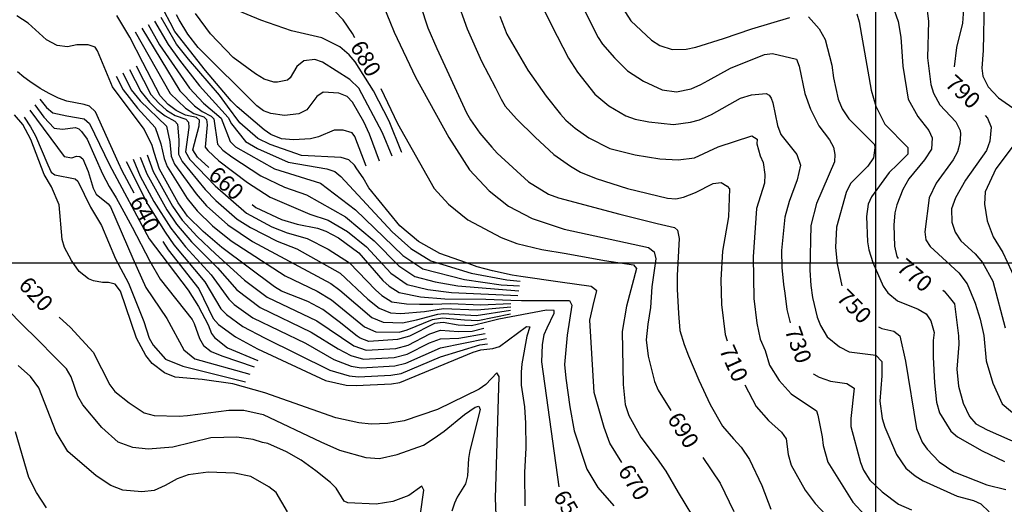
# Model space of a CAD drawing. Units: feet. Extents: x 5758000 to 5773000, y 2302000 to 2313000.
# Drawn here: x 5770473 to 5771079, y 2305851 to 2306150 of the extents above; entities that cross this region are included whole.
import ezdxf

# ---------------------------------------------------------------- set-up
doc = ezdxf.new("R2010")
doc.units = ezdxf.units.FT
doc.header["$LTSCALE"] = 100
doc.header["$MEASUREMENT"] = 0
for name, color, linetype in [('T-CON-TEXT', 1, 'CONTINUOUS'), ('T-GRID', 3, 'CONTINUOUS'), ('T-MAJCONTOUR', 2, 'CONTINUOUS'), ('T-MINCONTOUR', 1, 'CONTINUOUS')]:
    doc.layers.add(name, color=color, linetype=linetype)

msp = doc.modelspace()

# ---------------------------------------------------------------- linework, layer by layer
at = {"layer": 'T-GRID'}
for p, q in [((5771000, 2313000), (5771000, 2302000)), ((5758000, 2306000), (5773000, 2306000))]:
    msp.add_line(p, q, dxfattribs=at)
at = {"layer": 'T-MAJCONTOUR', "linetype": 'Continuous', "flags": 128}
for points, elevation in [([(5770741.66, 2306163.16), (5770748.6, 2306144.1), (5770757.27, 2306124.16), (5770765.94, 2306107.69), (5770769.4, 2306100.76), (5770772, 2306096.42), (5770778.94, 2306088.63), (5770790.31, 2306077.42), (5770801.87, 2306066.59), (5770812.08, 2306059.4), (5770818.39, 2306055.87), (5770827.92, 2306051.98), (5770847.16, 2306045.72), (5770871.98, 2306039.81), (5770876.96, 2306039.49), (5770881.74, 2306040.49), (5770889.06, 2306043.39), (5770900, 2306048.8), (5770904.86, 2306049.5), (5770908.65, 2306047.29), (5770910, 2306045.65), (5770909.4, 2306028.31), (5770905.68, 2306007.14), (5770904.8, 2305989.61), (5770905.15, 2305974.42), (5770907.37, 2305955.99), (5770908.71, 2305952.12)], 710), ([(5770719.69, 2306158.4), (5770724.33, 2306144.71), (5770729.89, 2306131.99), (5770748.12, 2306092.35), (5770750.6, 2306087.93), (5770756.4, 2306079.71), (5770763.62, 2306071.21), (5770767.09, 2306067.4), (5770786.35, 2306049.95), (5770798.66, 2306042.29), (5770804.8, 2306039.92), (5770842.56, 2306029.86), (5770865.5, 2306024.22), (5770876.22, 2306021.7), (5770878.12, 2306020.12), (5770879.06, 2306015.08), (5770877.8, 2305992.18), (5770877.74, 2305983.75), (5770878.66, 2305968.78), (5770879.53, 2305958.38), (5770882.13, 2305949.71), (5770884.73, 2305942.78), (5770891.24, 2305927.78), (5770898.24, 2305912.9), (5770905.84, 2305899.5), (5770912.44, 2305891.76), (5770917.17, 2305886.56), (5770922.41, 2305878.91), (5770929.94, 2305862.99), (5770935.5, 2305848.37)], 700), ([(5770792.8, 2306161.43), (5770803.88, 2306139.5), (5770811.02, 2306126.02), (5770816.45, 2306117.35), (5770827.2, 2306103.88), (5770835.72, 2306096.64), (5770846.29, 2306090.38), (5770852.02, 2306088.39), (5770860.36, 2306086.81), (5770875.5, 2306085.2), (5770885.98, 2306086.53), (5770891.49, 2306088), (5770898.96, 2306091.23), (5770916.83, 2306101.26), (5770923.63, 2306103.47), (5770932.62, 2306104.21), (5770934.58, 2306103.15), (5770935.73, 2306101.33), (5770936.84, 2306098.5), (5770939.62, 2306084.53), (5770941.67, 2306078.93), (5770951.47, 2306066.62), (5770953.88, 2306060.13), (5770951.82, 2306051.02), (5770946.87, 2306037.8), (5770944.09, 2306028.1), (5770942.11, 2306007.62), (5770942.29, 2305997.23), (5770943.39, 2305986.68), (5770944.22, 2305981.27), (5770945.4, 2305971.38), (5770947.44, 2305963)], 730), ([(5770819.92, 2306157.01), (5770829.13, 2306138.72), (5770831.93, 2306134.48), (5770839.16, 2306126.24), (5770847.23, 2306118.26), (5770857.09, 2306111.77), (5770868.69, 2306106.44), (5770877.43, 2306105.2), (5770886.46, 2306107.14), (5770892.51, 2306109.75), (5770896.95, 2306112.13), (5770910.73, 2306119.83), (5770931.56, 2306128.2), (5770936.61, 2306128.83), (5770951.37, 2306125.39), (5770953.04, 2306120.96), (5770956.54, 2306104.13), (5770959.86, 2306094.65), (5770965.16, 2306084.3), (5770971.65, 2306075.6), (5770974.06, 2306071.21), (5770975, 2306066.7), (5770974.67, 2306062.08), (5770963.6, 2306036.62), (5770960.12, 2306023.03), (5770959.47, 2305995.53), (5770960.13, 2305986.11), (5770961.09, 2305978.59), (5770964.12, 2305966.61), (5770966.18, 2305961.36), (5770970.16, 2305954.4), (5770977.76, 2305948.4), (5770983.65, 2305945.24), (5771000.24, 2305943.2), (5771003.81, 2305939.28), (5771003.86, 2305930.5), (5771002.68, 2305914.91), (5771004.11, 2305904.3), (5771005.64, 2305898.95), (5771012.96, 2305882.09), (5771018.66, 2305873.66), (5771024.31, 2305868.91), (5771029.32, 2305865.77), (5771050.2, 2305856.41), (5771060.35, 2305853.73), (5771064.9, 2305851.7), (5771069.92, 2305846.86)], 740), ([(5770841.35, 2306161.38), (5770849.38, 2306148.87), (5770862.13, 2306137.1), (5770867.12, 2306133.72), (5770874.79, 2306131.2), (5770883.45, 2306131.56), (5770889.28, 2306132.82), (5770906.4, 2306138.03), (5770923.73, 2306144.1), (5770947.13, 2306151.03)], 750), ([(5771010.44, 2306158.39), (5771013.87, 2306148.43), (5771015.61, 2306138.89), (5771016.89, 2306121.05), (5771020.03, 2306100.79), (5771026.06, 2306090.12), (5771032.82, 2306081.46), (5771034.87, 2306076.92), (5771034.5, 2306069.96), (5771030.17, 2306063.44), (5771020.43, 2306051.68), (5771016.84, 2306045.16), (5771013.14, 2306035.69), (5771011.89, 2306030.77), (5771011.22, 2306023.19), (5771011.72, 2306010.17), (5771013.17, 2306003.92), (5771014.01, 2306002.66)], 770), ([(5771031.21, 2306159.7), (5771032.59, 2306148.76), (5771031.96, 2306126.12), (5771033.96, 2306109.78), (5771035.69, 2306104.42), (5771039.63, 2306097.27), (5771049.4, 2306086.81), (5771052.17, 2306081.42), (5771052.31, 2306079.22), (5771051.88, 2306073.73), (5771050.39, 2306068.26), (5771047.86, 2306063.4), (5771037.39, 2306049), (5771033.03, 2306039.91), (5771030.3, 2306019.06), (5771031.04, 2306014.07), (5771033.56, 2306009.99), (5771051.19, 2305993.85), (5771056.43, 2305987.19), (5771061.35, 2305975.23), (5771064.37, 2305965.38), (5771066.62, 2305955.35), (5771068.1, 2305939.81), (5771072.2, 2305925.94), (5771078.01, 2305913.31), (5771089.5, 2305903.71)], 780), ([(5771066.83, 2306161.13), (5771066.28, 2306130.65), (5771065.43, 2306119.9), (5771065.98, 2306114.83), (5771069.29, 2306108.23), (5771075.68, 2306101.47), (5771086.67, 2306093.89)], 800), ([(5770805.22, 2305862.21), (5770794.51, 2305939.15), (5770794.93, 2305949.56), (5770795.97, 2305955.92), (5770797.69, 2305959.98), (5770802.14, 2305969.03), (5770802.13, 2305970.63), (5770797.4, 2305970.94), (5770768.07, 2305965.26), (5770758.14, 2305962.88), (5770751.2, 2305961.21), (5770742.89, 2305961.68), (5770733.82, 2305963.29), (5770728.39, 2305962.66), (5770713.01, 2305954.86), (5770705.55, 2305952.78), (5770687.93, 2305951.68), (5770682.68, 2305953.74), (5770680.71, 2305954.79), (5770669.73, 2305963.81), (5770659.56, 2305971.32), (5770650.37, 2305976.17), (5770634.22, 2305982.66), (5770629.92, 2305985.21), (5770597.37, 2306009.43), (5770585.93, 2306019.3), (5770576.39, 2306028.78), (5770570.59, 2306036.95), (5770559.07, 2306057.75), (5770555.85, 2306067.82), (5770554.48, 2306072.14), (5770549.63, 2306082.18), (5770530.18, 2306108.29), (5770520.92, 2306130.45), (5770519.39, 2306132.69), (5770515.25, 2306134.21), (5770508.27, 2306134.21), (5770502.45, 2306132.98), (5770496.1, 2306133.76), (5770489.41, 2306137.29), (5770478.16, 2306147.48), (5770471.31, 2306152.02)], 650), ([(5770589.55, 2306058.67), (5770582.43, 2306065.08), (5770579.59, 2306069.56), (5770580.68, 2306073.5), (5770583.58, 2306084.39), (5770583.68, 2306087.77), (5770581.93, 2306089.42), (5770575, 2306090.81), (5770569.42, 2306093.67), (5770564.42, 2306097.5), (5770559.53, 2306102.72), (5770548.9, 2306123.3), (5770540.84, 2306138.89), (5770532.9, 2306152.2)], 660), ([(5770843.68, 2305877.21), (5770836.31, 2305889.09), (5770832.8, 2305898.65), (5770826.66, 2305920.24), (5770824.14, 2305964.8), (5770826.67, 2305976.49), (5770828.34, 2305982.88), (5770824.87, 2305985.48), (5770805.81, 2305988.08), (5770781.54, 2305991.65), (5770776.33, 2305992.42), (5770764.2, 2305995.02), (5770754.67, 2305997.62), (5770748.06, 2305999.92), (5770731.62, 2306005.75), (5770718.66, 2306013.2), (5770707, 2306022.75), (5770687.93, 2306046.15), (5770684.46, 2306052.22), (5770680.5, 2306057.86), (5770679.17, 2306060.09), (5770675.73, 2306063.39), (5770670.9, 2306064.91), (5770646.6, 2306066.05), (5770627.3, 2306072.76), (5770619.67, 2306076.55), (5770608.55, 2306086.26), (5770600.94, 2306096.41), (5770596.01, 2306103.22), (5770576.96, 2306125.43), (5770569.61, 2306134.54), (5770563.12, 2306145.58), (5770560.08, 2306151.03)], 670), ([(5770679.3, 2306138.4), (5770677.92, 2306141.07), (5770672.14, 2306149.53), (5770667.15, 2306154.74)], 680), ([(5770697.65, 2306156.44), (5770700.96, 2306148.43), (5770703.66, 2306141.92), (5770716.73, 2306114.26), (5770737.33, 2306077.11), (5770749.99, 2306057.18), (5770762.07, 2306044.22), (5770773.93, 2306034.83), (5770788.65, 2306027.31), (5770808.31, 2306020.7), (5770860.14, 2306009.41), (5770863.61, 2306006.88), (5770864.7, 2306002.5), (5770862.3, 2305985.28), (5770861.33, 2305972.48), (5770859.75, 2305962.18), (5770858.75, 2305952.61), (5770860.07, 2305942.49), (5770863.96, 2305927.01), (5770866.16, 2305921.72), (5770874, 2305909.22)], 690), ([(5770768.54, 2306151.9), (5770772.87, 2306140.63), (5770785.85, 2306118.64), (5770797.14, 2306102.49), (5770805.91, 2306091.55), (5770809.35, 2306087.83), (5770814.98, 2306082.85), (5770823.39, 2306076.89), (5770836.35, 2306070.3), (5770851.97, 2306066.4), (5770867.07, 2306064.03), (5770878.4, 2306063.31), (5770888.42, 2306064.62), (5770902.99, 2306071.38), (5770923.73, 2306078.22), (5770927.02, 2306076.06), (5770926.94, 2306073.27), (5770928.92, 2306065.84), (5770930.8, 2306061.8), (5770931.78, 2306054.39), (5770931.6, 2306049.09), (5770926.68, 2306033.39), (5770924.69, 2306003.76), (5770925.1, 2305978.1), (5770926.95, 2305962.96), (5770929.02, 2305953.01), (5770932.04, 2305946.13), (5770934.77, 2305937.09), (5770940.68, 2305927.71), (5770948, 2305919.37), (5770963.6, 2305908.97), (5770964.47, 2305906.37), (5770967.18, 2305893.04), (5770967.73, 2305887.67), (5770970.67, 2305877.32), (5770985.98, 2305852.71), (5770993.5, 2305844.48)], 720), ([(5770958.7, 2306151.3), (5770965.22, 2306143.93), (5770968.87, 2306137.45), (5770973.14, 2306121.56), (5770974, 2306113.76), (5770977.04, 2306100.74), (5770979.4, 2306094.88), (5770983.54, 2306088.62), (5770999.29, 2306072.78), (5770999.64, 2306070.77), (5770998.67, 2306064.72), (5770995.32, 2306059.54), (5770984.52, 2306048.91), (5770981.9, 2306043.38), (5770975.87, 2306021.86), (5770975.35, 2306009.55), (5770976.36, 2305999.3), (5770979.21, 2305985.82)], 750), ([(5770988.5, 2306153.17), (5770989.91, 2306148.21), (5770997.34, 2306106.17), (5771000.18, 2306096.47), (5771005.64, 2306085.35), (5771019.83, 2306071.06), (5771019.94, 2306066.96), (5771013.49, 2306060.55), (5771008.37, 2306055.57), (5770997.53, 2306040.72), (5770995.42, 2306036.12), (5770994.43, 2306028.46), (5770994.95, 2306012.98), (5770995.82, 2306007.93), (5770998.39, 2306000.24), (5771004.71, 2305985.75), (5771007.6, 2305981.52), (5771013.47, 2305976.68), (5771026.28, 2305971.47), (5771031.06, 2305968.57), (5771034.04, 2305964.32), (5771036.11, 2305957.21), (5771035.54, 2305952.31), (5771035.54, 2305941.91), (5771036.22, 2305926.24), (5771037.46, 2305914.32), (5771039.38, 2305907.75), (5771046.39, 2305896.46), (5771050.52, 2305892.87), (5771065.58, 2305884.37), (5771079.3, 2305877.74)], 760), ([(5771054.13, 2306156.12), (5771053.53, 2306147.44), (5771049.9, 2306132.42), (5771048.32, 2306120.52)], 790), ([(5770543.43, 2306042.8), (5770536.16, 2306056.66), (5770533.92, 2306061.5), (5770519.71, 2306092.93), (5770515.9, 2306096.35), (5770512.79, 2306097.51), (5770502.09, 2306099.5), (5770496.95, 2306101.24), (5770491.13, 2306104.22), (5770485.5, 2306107.31), (5770479.25, 2306111.53), (5770475.6, 2306114.27), (5770471.64, 2306117.62)], 640), ([(5770695.41, 2306107.28), (5770705.63, 2306085.84), (5770728.28, 2306045.76), (5770737.03, 2306036.2), (5770748.89, 2306026.42), (5770769.54, 2306015.6), (5770779.05, 2306011.96), (5770794.41, 2306008.31), (5770809.57, 2306005.69), (5770833.03, 2306001.52), (5770851, 2305998.69), (5770852.89, 2305996.48), (5770846.54, 2305973.35), (5770843.94, 2305957.75), (5770844.58, 2305925.1), (5770845.89, 2305912.89), (5770848.16, 2305906.1), (5770855.37, 2305892.66), (5770865.61, 2305879.44), (5770870.84, 2305871.79), (5770878.49, 2305858.77), (5770891.28, 2305837.36)], 680), ([(5770766.7, 2305834.33), (5770765.89, 2305855.26), (5770768.32, 2305930.13), (5770766.79, 2305932.37), (5770760.08, 2305925.11), (5770755.96, 2305922.27), (5770730.2, 2305909.86), (5770709.79, 2305902.83), (5770699.62, 2305901.07), (5770689.32, 2305900.72), (5770681.79, 2305901.46), (5770667.61, 2305904.58), (5770623.93, 2305920.05), (5770604.32, 2305925.48), (5770585.31, 2305928.27), (5770568.75, 2305929.72), (5770562.22, 2305932.25), (5770554.64, 2305938.1), (5770550.6, 2305943), (5770545, 2305953.62), (5770535.1, 2305982.52), (5770531.73, 2305986.8), (5770527.77, 2305987.92), (5770523.98, 2305987.83), (5770518.43, 2305988.98), (5770515.28, 2305990.27), (5770509.62, 2305994.62), (5770504.79, 2306001.42), (5770500.54, 2306009.49), (5770499.24, 2306014.37), (5770497.25, 2306035.75), (5770492.59, 2306046.75), (5770488.04, 2306054.41), (5770479.87, 2306075.82), (5770474.86, 2306085.17), (5770469.83, 2306091.12)], 630), ([(5771067.44, 2306090.67), (5771068.94, 2306089.1), (5771071.17, 2306083.46), (5771070.37, 2306074.83), (5771068.36, 2306069.19), (5771055.28, 2306050.85), (5771049.22, 2306040.1), (5771046.79, 2306033.33), (5771046.91, 2306025.11), (5771049.01, 2306018.89), (5771052.41, 2306013.63), (5771061.34, 2306005.6), (5771065.82, 2306000.15), (5771072.22, 2305988.73), (5771079.74, 2305960.11)], 790), ([(5771086.55, 2306074.56), (5771074.06, 2306057.77), (5771067.43, 2306043.69), (5771067.04, 2306036.17), (5771068.76, 2306025.8), (5771072.41, 2306016.04), (5771078.44, 2306006.44), (5771088.94, 2305983.37)], 800), ([(5770616.18, 2306035.94), (5770618.39, 2306034.12), (5770634.18, 2306026.64), (5770643.85, 2306023.74), (5770656.42, 2306021.44), (5770661.45, 2306019.54), (5770669.25, 2306015.32), (5770681.77, 2306006.21), (5770696.66, 2305989.05), (5770700.43, 2305985.6), (5770706.61, 2305981.75), (5770719.81, 2305979.1), (5770734.81, 2305977.95), (5770759.92, 2305977.62), (5770775.47, 2305977.13), (5770781.95, 2305976.93), (5770786.36, 2305976.93), (5770811.59, 2305976.93), (5770813.04, 2305973.9), (5770810.03, 2305955.6), (5770808.45, 2305937.41), (5770809.26, 2305928.95), (5770811.72, 2305911.5), (5770814.44, 2305896.58), (5770822.14, 2305873), (5770828.98, 2305861.73), (5770838.84, 2305850.52)], 660), ([(5770561.15, 2306013.14), (5770564.33, 2306008.08), (5770583.27, 2305983.92), (5770592.1, 2305965.7), (5770595.4, 2305962.04), (5770605.81, 2305954.53), (5770619.49, 2305947.19), (5770661.38, 2305927.51), (5770674.06, 2305924.68), (5770680.24, 2305924.46), (5770702.03, 2305925.51), (5770707.07, 2305926.44), (5770752.12, 2305945.05), (5770756.91, 2305946.54), (5770764.23, 2305947.39), (5770768.42, 2305948.48), (5770785.1, 2305960.85), (5770787.14, 2305960.69), (5770785.35, 2305954.98), (5770782.26, 2305937.82), (5770781.75, 2305932.74), (5770781.72, 2305924.76), (5770783.91, 2305911.35), (5770784.53, 2305901.28), (5770784.69, 2305886.12), (5770783.74, 2305870.94), (5770784.08, 2305850.48)], 640), ([(5771041.49, 2305983.1), (5771042.34, 2305982.62), (5771045.22, 2305978.95), (5771048.54, 2305974.85), (5771051.12, 2305955.06), (5771051.37, 2305949.98), (5771050.03, 2305934.61), (5771051.16, 2305924.2), (5771053.91, 2305913.71), (5771057.76, 2305905.45), (5771061.71, 2305900.92), (5771068.71, 2305897.32), (5771101.72, 2305882.68)], 770), ([(5770717.86, 2305832.51), (5770721.84, 2305860.11), (5770720.71, 2305862.53), (5770712.65, 2305856.77), (5770702.7, 2305853.08), (5770692.53, 2305851.44), (5770674.97, 2305852.29), (5770672.81, 2305853.35), (5770667.96, 2305861.37), (5770664.31, 2305864.76), (5770655.41, 2305872.06), (5770646.3, 2305878.55), (5770637.23, 2305883.62), (5770625.78, 2305888.8), (5770622.48, 2305889.53), (5770616.66, 2305891.21), (5770606.65, 2305892.72), (5770590.76, 2305892.37), (5770567.27, 2305886.58), (5770552.12, 2305885.34), (5770542.57, 2305886.46), (5770533.71, 2305889.66), (5770523.54, 2305898.76), (5770511.84, 2305912.62), (5770508.8, 2305917.91), (5770504.76, 2305929.77), (5770501.82, 2305934.69), (5770493.6, 2305943.09), (5770485.11, 2305951.68), (5770473.25, 2305963.3), (5770460.65, 2305976.3)], 610), ([(5770497.32, 2305966.59), (5770504.25, 2305960.29), (5770518.16, 2305945.04), (5770528.58, 2305924.89), (5770531.51, 2305920.83), (5770540.38, 2305913.79), (5770549.58, 2305907.74), (5770555.71, 2305906.17), (5770571.16, 2305905.59), (5770576.26, 2305906.04), (5770601.75, 2305909.45), (5770611.1, 2305909.45), (5770622.89, 2305906.61), (5770658.51, 2305889.84), (5770669.85, 2305884.7), (5770686.14, 2305880.27), (5770694.64, 2305879.62), (5770705.33, 2305881.98), (5770721.64, 2305887.82), (5770728.15, 2305892.22), (5770734.27, 2305896.45), (5770746.87, 2305906.61), (5770753.5, 2305911.15), (5770755.76, 2305911.76), (5770756.59, 2305909.68), (5770750.26, 2305884.6), (5770749.27, 2305879.58), (5770748.72, 2305868.87), (5770747.58, 2305863.97), (5770742.45, 2305855.92), (5770740.77, 2305852.14), (5770739.15, 2305847.26)], 620), ([(5771001.75, 2305960.57), (5771003.8, 2305959.61), (5771011.16, 2305957.91), (5771015.03, 2305955.1), (5771018.44, 2305939.47), (5771025.26, 2305898.14), (5771028.69, 2305889.71), (5771031.76, 2305885.44), (5771039.18, 2305877.63), (5771048.1, 2305871.41), (5771068.59, 2305863.31), (5771080.28, 2305860.55)], 750), ([(5770637.93, 2305846.78), (5770630.88, 2305858.64), (5770626.3, 2305862.25), (5770615.25, 2305868.54), (5770605.27, 2305870.65), (5770589.07, 2305871.27), (5770576.72, 2305869.64), (5770570.05, 2305867.18), (5770562.64, 2305862.91), (5770555.82, 2305859.98), (5770548.18, 2305859.14), (5770536.44, 2305860.08), (5770529.02, 2305863.07), (5770520.17, 2305868.92), (5770502.64, 2305883.98), (5770495.46, 2305895.73), (5770484.74, 2305923.02), (5770479.65, 2305930.1), (5770472.06, 2305936.93)], 600), ([(5770961.75, 2305931.7), (5770961.92, 2305931.51), (5770965.26, 2305929.62), (5770972.17, 2305927.23), (5770982.36, 2305925.79), (5770986.79, 2305922.82), (5770984.7, 2305904.29), (5770984.75, 2305899.24), (5770990.75, 2305877.24), (5770992.59, 2305872.5), (5770996.52, 2305866.32), (5771004.09, 2305859.13), (5771014.02, 2305851.61), (5771022.11, 2305848.04)], 730), ([(5770919.51, 2305924.86), (5770926.38, 2305911.62), (5770934.14, 2305902.91), (5770942.09, 2305895.76), (5770945.03, 2305891.73), (5770946.27, 2305882.1), (5770947.95, 2305875.5), (5770956.64, 2305860.14), (5770962.82, 2305851.95), (5770972.68, 2305841.5)], 710), ([(5770489.45, 2305849.17), (5770483.38, 2305858.7), (5770478.57, 2305867.97), (5770470.38, 2305895.97)], 590), ([(5770893.55, 2305880.16), (5770904.37, 2305864.41), (5770912.81, 2305847)], 690)]:
    msp.add_lwpolyline(points, dxfattribs=dict(at, elevation=elevation))
at = {"layer": 'T-MINCONTOUR', "linetype": 'Continuous', "flags": 128}
for points, elevation in [([(5770686.31, 2306059.52), (5770679.36, 2306077.84), (5770677.64, 2306079.91), (5770672.13, 2306081.63), (5770666.63, 2306081.63), (5770656.9, 2306077.46), (5770651.98, 2306076.27), (5770641.6, 2306075.8), (5770634.18, 2306076.35), (5770627.67, 2306079.02), (5770623.5, 2306081.81), (5770606.85, 2306096.07), (5770603.21, 2306099.72), (5770587.3, 2306118.38), (5770568.62, 2306142.32), (5770565.59, 2306148), (5770562.18, 2306154.43)], 672), ([(5770694.51, 2306062.61), (5770688.3, 2306079.22), (5770684.86, 2306086.79), (5770677.98, 2306098.83), (5770674.54, 2306102.27), (5770669.45, 2306104.41), (5770659.94, 2306105.11), (5770655.99, 2306102.3), (5770649.85, 2306094.23), (5770644.8, 2306091.79), (5770636.03, 2306090.64), (5770627.65, 2306091.89), (5770623.07, 2306093.64), (5770619.06, 2306096.64), (5770582.86, 2306132.6), (5770576.43, 2306140.72), (5770571.11, 2306149.54), (5770569.6, 2306152.57)], 674), ([(5770702.29, 2306065.56), (5770696.49, 2306079.93), (5770681.77, 2306107.43), (5770676.26, 2306112.93), (5770659.48, 2306123.49), (5770654.75, 2306125.16), (5770647.93, 2306124.39), (5770643.63, 2306120.85), (5770639.46, 2306113.87), (5770637.82, 2306112.52), (5770631.8, 2306111.1), (5770629.41, 2306111.17), (5770623.62, 2306113.11), (5770618.19, 2306116.28), (5770604.35, 2306126.35), (5770590.4, 2306141), (5770581.19, 2306153.44)], 676), ([(5770708.33, 2306067.84), (5770708.03, 2306068.32), (5770700.48, 2306087.19), (5770690.86, 2306105.93), (5770679.61, 2306123.68), (5770675.96, 2306127.91), (5770670.11, 2306132.92), (5770658.94, 2306138.41), (5770640.38, 2306142.81), (5770621.38, 2306149.42), (5770604.72, 2306156.24)], 678), ([(5770552.12, 2306146.62), (5770559.16, 2306134.24), (5770577.65, 2306107.41), (5770586.23, 2306098.23), (5770596.96, 2306089.06), (5770602.49, 2306074.75), (5770605.96, 2306071.37), (5770629.89, 2306057.77), (5770658.28, 2306049.08), (5770679.67, 2306032.65), (5770708.96, 2306004.57), (5770721.21, 2305996.39), (5770746.91, 2305989.7), (5770769.53, 2305986.5), (5770780.67, 2305985.8)], 666), ([(5770556.1, 2306148.82), (5770564.39, 2306134.39), (5770571.46, 2306124.78), (5770583.69, 2306108.98), (5770601.38, 2306089.49), (5770603.47, 2306085.55), (5770611.96, 2306074.67), (5770619.38, 2306070.28), (5770638.25, 2306061.91), (5770662.12, 2306057.94), (5770667, 2306056.23), (5770670.75, 2306053.23), (5770702.28, 2306019.07), (5770713.81, 2306008.89), (5770726.07, 2306001.27), (5770750.94, 2305993.61), (5770772.93, 2305989.46), (5770781.11, 2305988.72)], 668), ([(5770544.15, 2306142.21), (5770565.57, 2306104.29), (5770575.02, 2306095.19), (5770580.14, 2306092), (5770586.45, 2306089.86), (5770588.1, 2306088.2), (5770588.39, 2306085.01), (5770587.22, 2306071.29), (5770588.82, 2306069.04), (5770595.59, 2306062.85), (5770613.17, 2306049.5), (5770627.19, 2306040.36), (5770651.61, 2306029.95), (5770662.89, 2306026.18), (5770674.76, 2306019.3), (5770686.54, 2306009.86), (5770701.59, 2305993.57), (5770711.48, 2305986.64), (5770724.3, 2305983.68), (5770738.84, 2305981.86), (5770779.82, 2305979.94)], 662), ([(5770548.13, 2306144.42), (5770571.61, 2306105.85), (5770580.63, 2306096.7), (5770585.29, 2306093.18), (5770590.97, 2306090.31), (5770592.53, 2306088.63), (5770594.86, 2306073.02), (5770598.12, 2306069.28), (5770603.52, 2306065.32), (5770621.53, 2306053.63), (5770635.99, 2306046.6), (5770649.55, 2306041.93), (5770673.6, 2306028.28), (5770691.3, 2306013.52), (5770706.52, 2305998.1), (5770716.34, 2305991.51), (5770728.79, 2305988.26), (5770742.87, 2305985.78), (5770780.24, 2305982.87)], 664), ([(5770544.78, 2306121.18), (5770553.8, 2306103.64), (5770558.65, 2306098.21), (5770563.47, 2306094.05), (5770568.74, 2306090.67), (5770575.21, 2306088.32), (5770576.91, 2306086.58), (5770577.15, 2306083.2), (5770575.15, 2306068.22), (5770577.79, 2306063.55), (5770593.4, 2306047.4), (5770612.62, 2306030.52), (5770628.21, 2306022.16), (5770637.72, 2306018.53), (5770650, 2306015.02), (5770662.9, 2306008.52), (5770676.03, 2305999.92), (5770692.01, 2305983.4), (5770695.88, 2305979.94), (5770702.16, 2305976.02), (5770711.07, 2305974.76), (5770719.21, 2305974.55), (5770727.35, 2305974.55), (5770738.4, 2305974.97), (5770756.77, 2305974.14), (5770775.4, 2305975.03)], 658), ([(5770532.43, 2306114.85), (5770536.62, 2306106.41), (5770545.6, 2306095.2), (5770556.38, 2306083.35), (5770559.97, 2306073.34), (5770561.85, 2306064.24), (5770563.7, 2306059.27), (5770576.15, 2306039.7), (5770582.21, 2306031.98), (5770591.74, 2306022.82), (5770603.28, 2306013.55), (5770636.4, 2305991.98), (5770656.21, 2305982.5), (5770664.89, 2305977.27), (5770685.27, 2305960.57), (5770692.36, 2305957.55), (5770706.69, 2305957.44), (5770711.49, 2305958.7), (5770727.14, 2305965.17), (5770733.4, 2305966.21), (5770746.89, 2305964.85), (5770755.07, 2305964.43), (5770775.21, 2305968.73)], 652), ([(5770536.55, 2306116.96), (5770541.72, 2306106.45), (5770547.1, 2306099.65), (5770563.36, 2306084.18), (5770565.45, 2306074.54), (5770566.29, 2306065.57), (5770568.34, 2306060.79), (5770581.72, 2306042.45), (5770588.03, 2306035.18), (5770601.09, 2306023.34), (5770616.28, 2306013.2), (5770664.53, 2305987.34), (5770670.22, 2305983.22), (5770689.83, 2305966.35), (5770696.8, 2305963.43), (5770708.77, 2305963.08), (5770717.33, 2305964.95), (5770730.47, 2305968.5), (5770734.02, 2305968.92), (5770754.05, 2305967.67), (5770775.27, 2305970.83)], 654), ([(5770540.67, 2306119.07), (5770547.49, 2306105.53), (5770552.87, 2306098.93), (5770557.51, 2306094.43), (5770562.49, 2306090.53), (5770568.49, 2306087.22), (5770570.13, 2306085.38), (5770570.94, 2306075.74), (5770570.72, 2306066.9), (5770572.98, 2306062.31), (5770587.29, 2306045.2), (5770593.85, 2306038.39), (5770606.86, 2306026.94), (5770615.12, 2306021.81), (5770631.58, 2306013.31), (5770643.58, 2306008.61), (5770670.27, 2305993.63), (5770687.35, 2305977.76), (5770694.38, 2305972.13), (5770701.23, 2305969.3), (5770707.73, 2305968.92), (5770722.34, 2305970.17), (5770734.02, 2305971.84), (5770754.68, 2305971.01), (5770775.34, 2305972.93)], 656), ([(5770482.25, 2306097.16), (5770487.86, 2306089.59), (5770494.16, 2306082.9), (5770499.39, 2306082.24), (5770507.4, 2306083.2), (5770509.37, 2306082.54), (5770511.12, 2306080.9), (5770514.57, 2306076.21), (5770524.08, 2306054.71), (5770528.01, 2306047.08), (5770532.46, 2306040.01), (5770535.89, 2306033.7), (5770542.18, 2306021.89), (5770553.2, 2306001.02), (5770559.5, 2305990), (5770579.19, 2305965.17), (5770580.49, 2305962.74), (5770583.79, 2305953.36), (5770586.26, 2305949.15), (5770590.93, 2305945.42), (5770597.47, 2305942.72), (5770617.34, 2305936.1)], 636), ([(5770485.33, 2306100.63), (5770489.43, 2306095.5), (5770493.37, 2306092.35), (5770502.03, 2306090.53), (5770512.74, 2306088.62), (5770516.04, 2306085.74), (5770528.26, 2306060.27), (5770552.67, 2306014.71), (5770576.69, 2305983.28), (5770583.03, 2305973.14), (5770589.01, 2305961.82), (5770591.06, 2305956.58), (5770592.98, 2305954.14), (5770600.97, 2305947.73), (5770619.59, 2305939.95)], 638), ([(5770479.33, 2306093.88), (5770500.46, 2306065.51), (5770505.07, 2306064.72), (5770507.89, 2306065.64), (5770510.07, 2306065.38), (5770511.82, 2306063.93), (5770515.19, 2306056.26), (5770518.17, 2306045.9), (5770520.14, 2306042.36), (5770527.57, 2306036.36), (5770528.92, 2306034.53), (5770542.58, 2306002.6), (5770550.64, 2305984.82), (5770563.51, 2305965.79), (5770574.15, 2305946.52), (5770580.75, 2305940.95), (5770614.66, 2305931.49)], 634), ([(5770475.66, 2306089.74), (5770479.59, 2306083.69), (5770482.74, 2306078.18), (5770490.35, 2306060.38), (5770492.46, 2306055.82), (5770494.55, 2306054.16), (5770507.08, 2306051.71), (5770508.84, 2306050.26), (5770516.62, 2306034.34), (5770523.29, 2306023.07), (5770532.05, 2306002.44), (5770539.92, 2305987.5), (5770549.35, 2305963.87), (5770552.7, 2305953.7), (5770555.12, 2305949.25), (5770562.75, 2305940.69), (5770573.39, 2305936.38), (5770611.95, 2305926.84)], 632), ([(5770551.51, 2306066.46), (5770555.13, 2306056.29), (5770567.05, 2306034.82), (5770572.94, 2306026.3), (5770582.33, 2306016.13), (5770593.66, 2306005.47), (5770611.44, 2305989.42), (5770625.46, 2305978.88), (5770656.03, 2305964.39), (5770678.76, 2305948.91), (5770686.35, 2305946.24), (5770704.55, 2305947.31), (5770712.27, 2305949.36), (5770725.45, 2305956.42), (5770732.05, 2305958.62), (5770743.15, 2305957.69), (5770751.6, 2305958.04), (5770758.88, 2305959.73)], 648), ([(5770538.5, 2306062.35), (5770551.85, 2306035.85), (5770562.57, 2306018.86), (5770567.94, 2306011.03), (5770587.09, 2305988.28), (5770596.94, 2305971.63), (5770600.26, 2305968.2), (5770610.35, 2305960.87), (5770623.66, 2305953.79), (5770663.95, 2305934.03), (5770675.88, 2305930.45), (5770681.6, 2305929.91), (5770701.56, 2305930.91), (5770707.86, 2305932.01), (5770732.16, 2305942.27), (5770756.42, 2305949.63), (5770761.12, 2305950.27)], 642), ([(5770542.83, 2306063.72), (5770547.27, 2306053.38), (5770555.6, 2306037.82), (5770566.03, 2306021.34), (5770575.14, 2306009.8), (5770590.9, 2305992.64), (5770601.77, 2305977.56), (5770605.11, 2305974.36), (5770616.54, 2305966.22), (5770648.97, 2305950.52), (5770666.52, 2305940.55), (5770677.14, 2305936.38), (5770683.18, 2305935.35), (5770703.92, 2305936.55), (5770710.8, 2305938.36), (5770732.13, 2305947.72), (5770760.37, 2305953.42)], 644), ([(5770547.18, 2306065.09), (5770551.2, 2306054.84), (5770563.51, 2306032.68), (5770569.48, 2306023.81), (5770578.74, 2306012.96), (5770594.72, 2305997), (5770606.61, 2305983.49), (5770621, 2305972.54), (5770652.5, 2305957.45), (5770669.09, 2305947.07), (5770676.8, 2305943.03), (5770684.76, 2305940.8), (5770703.56, 2305941.84), (5770711.54, 2305943.86), (5770725.32, 2305950.77), (5770732.09, 2305953.17), (5770743.41, 2305953.71), (5770759.62, 2305956.57)], 646)]:
    msp.add_lwpolyline(points, dxfattribs=dict(at, elevation=elevation))

# ---------------------------------------------------------------- texts
at = {"layer": 'T-CON-TEXT'}
for s, rotation, p in [('680', 299.9439, (5770676.1, 2306133.09, 680)), ('790', 317.24755, (5771042.11, 2306109.39, 790)), ('660', 318.01734, (5770588.44, 2306052.94, 660)), ('640', 297.69515, (5770540.4, 2306037.82, 640)), ('770', 319.70128, (5771012.26, 2305995.95, 770)), ('620', 312.96134, (5770471.67, 2305985.74, 620)), ('750', 314.73423, (5770975.4, 2305977.81, 750)), ('730', 290.01982, (5770943.89, 2305958.51, 730)), ('710', 294.16687, (5770903.47, 2305946.48, 710)), ('690', 302.09101, (5770871.35, 2305904.02, 690)), ('670', 301.8157, (5770841.01, 2305872.02, 670)), ('650', 300.60582, (5770801.17, 2305856.34, 650))]:
    msp.add_text(s, height=10, rotation=rotation, dxfattribs=at).set_placement(p)

doc.saveas('drawing.dxf')
